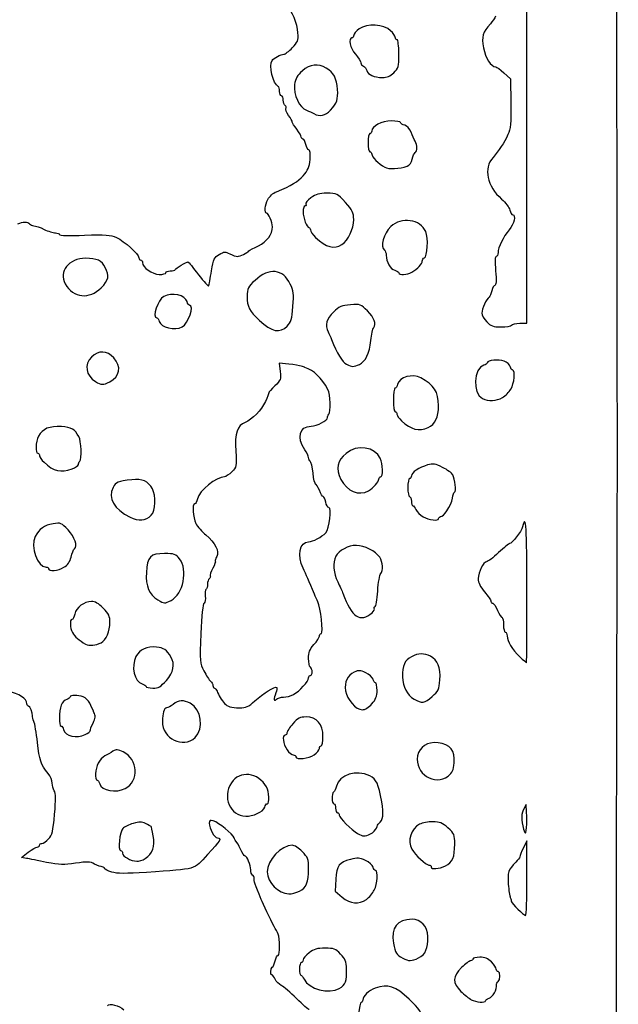
# Model space of a CAD drawing. Extents: x 32 to 2933, y 24 to 2522.
# Drawn here: x 2597 to 2929, y 1478 to 2023 of the extents above; entities that cross this region are included whole.
import ezdxf

# ---------------------------------------------------------------- set-up
doc = ezdxf.new("R2010")
doc.units = 0
doc.layers.add('Image', color=7, linetype='CONTINUOUS')

msp = doc.modelspace()

# ---------------------------------------------------------------- linework, layer by layer
at = {"layer": 'Image', "color": 7}
for points in [[(2874.059, 1855), (2878, 1855), (2878, 2040.5)], [(2865.1792, 1993.63829), (2868.8582, 1990.32299), (2869.0802, 1976.88085)], [(2811.6578, 1942.06528), (2811.6574, 1942.06528)], [(2869.5003, 1854), (2869.5, 1854)], [(2746.1236, 1832.3834), (2740.7471, 1832.9357), (2741.2713, 1828.2852)], [(2785.1935, 1832.223), (2785.1935, 1832.2232)], [(2633.2928, 1627.2451), (2633.2928, 1627.25)], [(2877.8075, 1584.25), (2877.5, 1588.5), (2875.9832, 1585.5)], [(2877.9661, 1547.75), (2877.9321, 1568.5), (2876, 1564.5)], [(2600.7279, 1558.7194), (2597.9563, 1559.2344), (2601.7279, 1562.0899)], [(2772.1591, 1547.1571), (2771.7412, 1540.5944), (2775.6206, 1537.3121)], [(2854.9995, 1479.8834), (2855, 1479.8834)]]:
    msp.add_lwpolyline(points, dxfattribs=at)
for points in [[(2804.1953, 1993.6871)], [(2769.1573, 1972.96606)], [(2775.4729, 1898.57419)], [(2814.1791, 1883.25)], [(2642.1452, 1874.6809)], [(2686.9898, 1852.9944)], [(2745.2144, 1853.4871)], [(2646.9113, 1822.6055)], [(2864.4476, 1813.8754)], [(2823.226, 1797.2387)], [(2626, 1774.4153)], [(2790.2178, 1762.25)], [(2669.9048, 1748.7662)], [(2829, 1746.8834)], [(2621.5, 1719.896)], [(2680.8572, 1701.5786)], [(2878, 1706)], [(2792.2264, 1694.7621)], [(2642.174, 1678.1329)], [(2678.2243, 1657.25)], [(2825.5065, 1648.3192)], [(2727.2723, 1645.8851)], [(2792.1023, 1644.25)], [(2694.1953, 1625.6871)], [(2760.0956, 1616.0681)], [(2834.3784, 1604.3132)], [(2655.4803, 1597.4054)], [(2728.6222, 1583.4862)], [(2877.8075, 1584.25)], [(2791.3021, 1572.25)], [(2666.5116, 1558.5996)], [(2832.9113, 1554.6056)], [(2877.9661, 1547.75)], [(2751.9113, 1540.6056)], [(2789.0347, 1536.0247)], [(2817.9113, 1503.6056)], [(2774.0245, 1486.6735)]]:
    msp.add_lwpolyline(points, close=True, dxfattribs=at)
for points in [[(2927.4616, 2139.75), (2927.7231, 1945.4625), (2927.9238, 1781.325), (2927.9076, 1775)], [(2751.1358, 2015.75588), (2750.8525, 2020.82349), (2747.5788, 2028.84139), (2745.4613, 2029.65394)], [(2860.5357, 2025.11149), (2860.206, 2024.07281), (2858.9382, 2022.13624), (2857.7183, 2020.80799)], [(2785.0664, 2018.0473), (2783.3799, 2016.84639), (2782, 2015.21946), (2782, 2014.43192)], [(2802.4863, 2017.01288), (2798.7684, 2020.50568), (2789.3078, 2021.06746), (2785.0664, 2018.0473)], [(2857.7183, 2020.80799), (2853.3781, 2016.08234), (2852.7432, 2013.84222), (2853.9279, 2007.43395)], [(2748.004, 2007.50588), (2751.0216, 2010.6192), (2751.3715, 2011.54088), (2751.1358, 2015.75588)], [(2781, 2013.00001), (2778.8594, 2013.00001), (2780.0914, 2007.31757), (2782.9594, 2003.96224)], [(2782, 2014.43192), (2782, 2013.64437), (2781.55, 2013.00001), (2781, 2013.00001)], [(2805, 2013.3257), (2805, 2014.05482), (2803.8688, 2015.71405), (2802.4863, 2017.01288)], [(2806, 2012.00001), (2805.45, 2012.00001), (2805, 2012.59657), (2805, 2013.3257)], [(2807, 2004.1871), (2807, 2008.72904), (2806.5813, 2012.00001), (2806, 2012.00001)], [(2743.2896, 2004.001), (2744.0141, 2004.001), (2746.1356, 2005.5782), (2748.004, 2007.50588)], [(2853.9279, 2007.43395), (2854.933, 2001.9966), (2858.1384, 1997.05188), (2860.7067, 1996.9768)], [(2736.7646, 2000.501), (2737.7917, 2001.89894), (2741.7105, 2004.001), (2743.2896, 2004.001)], [(2782.9594, 2003.96224), (2784.587, 2002.05801), (2785.937, 1999.92339), (2785.9594, 1999.21863)], [(2804.1953, 1993.6871), (2806.7996, 1996.18223), (2807, 1996.93235), (2807, 2004.1871)], [(2740.2493, 1986.16767), (2737.3174, 1987.47073), (2734.7997, 1997.82655), (2736.7646, 2000.501)], [(2766.8325, 1996.28134), (2762.1344, 1998.97768), (2757.8934, 1998.48706), (2753.5954, 1994.75)], [(2773.0659, 1984.5), (2772.7439, 1990.45784), (2770.8969, 1993.94869), (2766.8325, 1996.28134)], [(2785.9594, 1999.21863), (2785.9814, 1998.51386), (2786.6307, 1997.69523), (2787.4015, 1997.39945)], [(2787.4015, 1997.39945), (2788.1723, 1997.10367), (2789.0298, 1995.99399), (2789.3071, 1994.9335)], [(2860.7067, 1996.9768), (2861.1432, 1996.964), (2863.1558, 1995.46171), (2865.1792, 1993.63829)], [(2753.5954, 1994.75), (2750.6817, 1992.21646), (2749.732, 1990.54723), (2749.2875, 1987.17805)], [(2789.3071, 1994.9335), (2789.9088, 1992.63292), (2793.2178, 1991.15037), (2797.9453, 1991.0634)], [(2797.9453, 1991.0634), (2800.3789, 1991.0186), (2802.2141, 1991.78903), (2804.1953, 1993.6871)], [(2740.9993, 1983.41767), (2740.9993, 1984.74683), (2740.6618, 1985.98433), (2740.2493, 1986.16767)], [(2749.2875, 1987.17805), (2748.5558, 1981.63125), (2751.9233, 1974.32557), (2755.8519, 1972.93712)], [(2769.1573, 1972.96606), (2772.8057, 1977.12384), (2773.3739, 1978.80068), (2773.0659, 1984.5)], [(2741.9993, 1981.001), (2741.4493, 1981.001), (2740.9993, 1982.0885), (2740.9993, 1983.41767)], [(2742.9993, 1978.56002), (2742.9993, 1979.90256), (2742.5493, 1981.001), (2741.9993, 1981.001)], [(2744.0156, 1975.49092), (2743.4566, 1975.83638), (2742.9993, 1977.21748), (2742.9993, 1978.56002)], [(2744.4524, 1973.92508), (2744.7711, 1974.44083), (2744.5746, 1975.14546), (2744.0156, 1975.49092)], [(2745.9361, 1970.08981), (2744.8013, 1971.68346), (2744.1336, 1973.40933), (2744.4524, 1973.92508)], [(2869.0802, 1976.88085), (2869.2668, 1965.58651), (2869.0072, 1962.80448), (2867.4531, 1959.46935)], [(2747.9993, 1966.44102), (2747.9993, 1966.8542), (2747.0708, 1968.49615), (2745.9361, 1970.08981)], [(2755.8519, 1972.93712), (2757.3083, 1972.42236), (2759.175, 1971.57739), (2760, 1971.05941)], [(2760, 1971.05941), (2762.9618, 1969.19979), (2766.4986, 1969.93619), (2769.1573, 1972.96606)], [(2750.4993, 1962.41211), (2749.1243, 1964.21483), (2747.9993, 1966.02784), (2747.9993, 1966.44102)], [(2802.9048, 1967), (2797.5008, 1967), (2792.0004, 1964.19134), (2792.0004, 1961.43191)], [(2808.0004, 1966.10841), (2808.0004, 1966.59878), (2805.7074, 1967), (2802.9048, 1967)], [(2810.2504, 1964.64759), (2809.0129, 1964.96067), (2808.0004, 1965.61803), (2808.0004, 1966.10841)], [(2813.8159, 1960.78919), (2813.0407, 1962.72747), (2811.5763, 1964.31216), (2810.2504, 1964.64759)], [(2752.9993, 1958.06772), (2752.9993, 1958.65442), (2751.8743, 1960.60939), (2750.4993, 1962.41211)], [(2753.9198, 1957.001), (2753.4135, 1957.001), (2752.9993, 1957.48102), (2752.9993, 1958.06772)], [(2791.0004, 1960), (2790.4504, 1960), (2790.0004, 1957.75), (2790.0004, 1955)], [(2792.0004, 1961.43191), (2792.0004, 1960.64436), (2791.5504, 1960), (2791.0004, 1960)], [(2816.0659, 1955.76357), (2815.5519, 1956.71861), (2814.5394, 1958.98013), (2813.8159, 1960.78919)], [(2867.4531, 1959.46935), (2865.3013, 1954.85066), (2862.5016, 1950.57874), (2859.1903, 1946.86158)], [(2755.4993, 1954.001), (2755.1369, 1955.651), (2754.4261, 1957.001), (2753.9198, 1957.001)], [(2757.2026, 1951.001), (2756.6282, 1951.001), (2755.8617, 1952.351), (2755.4993, 1954.001)], [(2790.0004, 1955), (2790.0004, 1952.25), (2790.4504, 1950), (2791.0004, 1950)], [(2816.0769, 1949.54755), (2817.2676, 1950.28341), (2817.2616, 1953.54109), (2816.0659, 1955.76357)], [(2757.8052, 1945.67448), (2758.0803, 1948.99167), (2757.8532, 1951.001), (2757.2026, 1951.001)], [(2791.0004, 1950), (2791.5504, 1950), (2792.0004, 1949.40344), (2792.0004, 1948.67431)], [(2792.0004, 1948.67431), (2792.0004, 1947.1689), (2795.8017, 1943.35375), (2799.2129, 1941.43545)], [(2814.4843, 1945.92857), (2814.8526, 1947.60524), (2815.5693, 1949.23378), (2816.0769, 1949.54755)], [(2859.1903, 1946.86158), (2853.805, 1940.81634), (2855.8581, 1930.8717), (2863.957, 1923.77256)], [(2754.0393, 1936.6949), (2756.7164, 1939.63684), (2757.4495, 1941.38485), (2757.8052, 1945.67448)], [(2799.2129, 1941.43545), (2801.5083, 1940.14466), (2807.356, 1940.44061), (2811.6578, 1942.06528)], [(2811.6574, 1942.06528), (2812.9385, 1942.54911), (2814.0867, 1944.1183), (2814.4843, 1945.92857)], [(2739.2043, 1927.86543), (2747.7561, 1931.40667), (2750.9652, 1933.31663), (2754.0393, 1936.6949)], [(2734.4543, 1923.59736), (2735.2546, 1925.19436), (2737.3921, 1927.11499), (2739.2043, 1927.86543)], [(2767.2517, 1927), (2762.8209, 1927), (2761.0043, 1926.47794), (2758.3257, 1924.43482)], [(2777.4073, 1921.89184), (2772.9284, 1926.8735), (2772.6769, 1927), (2767.2517, 1927)], [(2733.7493, 1915.9932), (2732.493, 1916.0063), (2732.9113, 1920.51821), (2734.4543, 1923.59736)], [(2755.059, 1920), (2754.4766, 1920), (2754, 1918.51471), (2754, 1916.69936)], [(2755.5403, 1920.93482), (2755.858, 1920.42067), (2755.6415, 1920), (2755.059, 1920)], [(2758.3257, 1924.43482), (2756.4759, 1923.02397), (2755.2225, 1921.44897), (2755.5403, 1920.93482)], [(2782, 1912.42263), (2782, 1916.19616), (2781.3813, 1917.47185), (2777.4073, 1921.89184)], [(2863.957, 1923.77256), (2866.1135, 1921.88221), (2868.1793, 1919.13506), (2868.5475, 1917.66778)], [(2736.9993, 1908.45527), (2736.9993, 1910.96644), (2734.8369, 1915.98188), (2733.7493, 1915.9932)], [(2754, 1916.69936), (2754, 1913.25328), (2755.9564, 1908.02126), (2757.25, 1908.0078)], [(2821.9495, 1905.75204), (2818.9091, 1912.62062), (2808.4197, 1914.1046), (2802.5257, 1908.5)], [(2870.1087, 1915), (2872.0432, 1915), (2870.8468, 1909.89053), (2868.1852, 1906.7848)], [(2868.5475, 1917.66778), (2868.9158, 1916.2005), (2869.6183, 1915), (2870.1087, 1915)], [(2595.9857, 1910.001), (2598.5332, 1911.28343), (2601.7067, 1911.28343), (2602.4993, 1910.001)], [(2602.4993, 1910.001), (2602.8392, 1909.451), (2603.8783, 1908.98573), (2604.8083, 1908.96707)], [(2604.8083, 1908.96707), (2605.7384, 1908.94837), (2608.2993, 1908.06368), (2610.4993, 1907.001)], [(2729.2114, 1897.89082), (2734.0317, 1900.19442), (2736.9993, 1904.22007), (2736.9993, 1908.45527)], [(2775.4729, 1898.57418), (2778.9384, 1900.8449), (2782, 1907.34055), (2782, 1912.42263)], [(2802.5257, 1908.5), (2798.6513, 1904.81582), (2796.5375, 1897.0219), (2799, 1895.5)], [(2610.4993, 1907.001), (2612.6993, 1905.93832), (2615.5118, 1905.05359), (2616.7493, 1905.03493)], [(2616.7493, 1905.03493), (2617.9868, 1905.01623), (2618.9993, 1904.59338), (2618.9993, 1904.09518)], [(2618.9993, 1904.09518), (2618.9993, 1903.57144), (2624.8214, 1903.41983), (2632.8019, 1903.73576)], [(2632.8019, 1903.73576), (2644.7235, 1904.2077), (2647.1425, 1904.03712), (2650.5519, 1902.4841)], [(2757.25, 1908.0078), (2757.6625, 1908.0038), (2758, 1907.40919), (2758, 1906.68709)], [(2758, 1906.68709), (2758, 1905.96499), (2759.3213, 1904.1083), (2760.9362, 1902.5611)], [(2821.1512, 1891.21706), (2822.8822, 1891.79407), (2823.4612, 1902.33671), (2821.9495, 1905.75204)], [(2868.1852, 1906.7848), (2864.8574, 1902.90185), (2862.0003, 1897.04157), (2862.0003, 1894.09887)], [(2650.5519, 1902.4841), (2654.9956, 1900.45999), (2662.9993, 1893.26391), (2662.9993, 1891.29279)], [(2723.9993, 1895.06996), (2724.2743, 1895.38288), (2726.6197, 1896.65227), (2729.2114, 1897.89082)], [(2760.9362, 1902.5611), (2766.713, 1897.02657), (2771.2231, 1895.78961), (2775.4729, 1898.57419)], [(2703.2672, 1884.00429), (2704.3659, 1890.59917), (2704.828, 1891.59132), (2707.5355, 1893.16768)], [(2707.5355, 1893.16768), (2710.264, 1894.7562), (2710.8585, 1894.78667), (2713.3999, 1893.46821)], [(2713.3999, 1893.46821), (2714.9553, 1892.66125), (2716.8576, 1892.001), (2717.6272, 1892.001)], [(2717.6272, 1892.001), (2718.9911, 1892.001), (2722.9984, 1893.93103), (2723.9993, 1895.06996)], [(2799, 1895.5), (2799.55, 1895.16008), (2800, 1893.87324), (2800, 1892.64035)], [(2800, 1892.64035), (2800, 1889.03263), (2802.3202, 1884.98957), (2804.75, 1884.3632)], [(2860.9769, 1892), (2860.3087, 1892), (2860.1851, 1889.22322), (2860.6207, 1884)], [(2862.0003, 1894.09887), (2862.0003, 1892.94449), (2861.5398, 1892), (2860.9769, 1892)], [(2633.5492, 1891), (2624.2008, 1891), (2618.3723, 1883.64861), (2622.25, 1876.74861)], [(2644.3944, 1885.91127), (2642.5379, 1889.63257), (2639.6237, 1891), (2633.5492, 1891)], [(2662.9993, 1891.29279), (2662.9993, 1890.58231), (2663.4493, 1890.001), (2663.9993, 1890.001)], [(2663.9993, 1890.001), (2664.5493, 1890.001), (2664.9993, 1889.41019), (2664.9993, 1888.68809)], [(2664.9993, 1888.68809), (2664.9993, 1885.93593), (2670.4745, 1882.001), (2674.304, 1882.001)], [(2683.166, 1884.751), (2683.4805, 1885.45881), (2689.3494, 1889.001), (2690.2075, 1889.001)], [(2690.2075, 1889.001), (2690.4274, 1889.001), (2693.0409, 1885.79982), (2696.0153, 1881.88728)], [(2814.1791, 1883.25), (2817.4669, 1885.15972), (2820, 1887.84328), (2820, 1889.41667)], [(2820, 1889.41667), (2820, 1890.19583), (2820.518, 1891.00601), (2821.1512, 1891.21706)], [(2642.1452, 1874.6809), (2646.3181, 1878.9231), (2646.7656, 1881.15794), (2644.3944, 1885.91127)], [(2674.304, 1882.001), (2676.3364, 1882.001), (2677.9993, 1882.451), (2677.9993, 1883.001)], [(2677.9993, 1883.001), (2677.9993, 1883.551), (2679.0868, 1884.001), (2680.416, 1884.001)], [(2680.416, 1884.001), (2681.7451, 1884.001), (2682.9826, 1884.3385), (2683.166, 1884.751)], [(2696.0153, 1881.88728), (2698.9898, 1877.97473), (2701.5611, 1875.18645), (2701.7293, 1875.69111)], [(2701.7293, 1875.69111), (2701.8976, 1876.19576), (2702.5896, 1879.93669), (2703.2672, 1884.00429)], [(2746.8989, 1876.70868), (2742.8173, 1885.14023), (2735.1511, 1885.94567), (2727.3575, 1878.76179)], [(2804.75, 1884.3632), (2805.9875, 1884.04419), (2807, 1883.38197), (2807, 1882.89159)], [(2807, 1882.89159), (2807, 1881.57456), (2811.6985, 1881.80913), (2814.1791, 1883.25)], [(2860.6207, 1884), (2861.0716, 1878.59312), (2860.9429, 1876), (2860.2235, 1876)], [(2622.25, 1876.74861), (2626.6015, 1869.00555), (2635.6388, 1868.06631), (2642.1452, 1874.6809)], [(2727.3575, 1878.76179), (2723.3567, 1875.07399), (2723, 1874.34518), (2723, 1869.85897)], [(2748.336, 1864.20179), (2748.8835, 1871.3011), (2748.6864, 1873.01619), (2746.8989, 1876.70868)], [(2860.2235, 1876), (2859.6382, 1876), (2858.8638, 1874.65516), (2858.5028, 1873.01147)], [(2689.7134, 1866.98786), (2688.7765, 1870.57066), (2681.2641, 1872.2703), (2676.826, 1869.90357)], [(2858.5028, 1873.01147), (2858.1418, 1871.36777), (2857.4595, 1869.78383), (2856.9867, 1869.49159)], [(2676.826, 1869.90357), (2673.582, 1868.17362), (2670.2123, 1857.9999), (2672.8834, 1857.9999)], [(2686.9898, 1852.9944), (2690.3831, 1854.81048), (2693.8857, 1864.9999), (2691.1166, 1864.9999)], [(2691.1166, 1864.9999), (2690.6308, 1864.9999), (2689.9993, 1865.89448), (2689.7134, 1866.98786)], [(2723, 1869.85897), (2723, 1864.04374), (2724.086, 1861.93236), (2729.8424, 1856.55577)], [(2780.2138, 1865.21977), (2775.3172, 1864.84385), (2773.9637, 1864.26714), (2770.75, 1861.18756)], [(2789.6496, 1861.8467), (2786.0444, 1865.53873), (2785.7481, 1865.64466), (2780.2138, 1865.21977)], [(2856.9867, 1869.49159), (2855.6, 1868.63457), (2853.0003, 1862.86927), (2853.0003, 1860.65108)], [(2745.2144, 1853.4871), (2747.3158, 1855.58845), (2747.8, 1857.25033), (2748.336, 1864.20179)], [(2770.75, 1861.18756), (2766.9184, 1857.51578), (2765.9881, 1853.9619), (2767.8833, 1850.2363)], [(2793.1101, 1852.6189), (2794.7259, 1854.58985), (2793.4728, 1857.93142), (2789.6496, 1861.8467)], [(2853.0003, 1860.65108), (2853.0003, 1859.52818), (2854.2095, 1857.34731), (2855.6874, 1855.80472)], [(2672.8834, 1857.9999), (2673.3692, 1857.9999), (2674.0018, 1857.1011), (2674.2891, 1856.00257)], [(2674.2891, 1856.00257), (2675.1742, 1852.6176), (2682.8768, 1850.7933), (2686.9898, 1852.9944)], [(2729.8424, 1856.55577), (2736.6327, 1850.2134), (2741.0575, 1849.3301), (2745.2144, 1853.4871)], [(2855.6874, 1855.80472), (2857.9638, 1853.4286), (2859.1774, 1853), (2863.6284, 1853)], [(2863.6284, 1853), (2866.518, 1853), (2869.1604, 1853.45), (2869.5003, 1854)], [(2869.5, 1854), (2869.8399, 1854.55), (2871.8915, 1855), (2874.059, 1855)], [(2767.8833, 1850.2363), (2768.3692, 1849.2813), (2769.2105, 1847.3749), (2769.7531, 1845.9999)], [(2791.5245, 1845.4999), (2791.892, 1848.7999), (2792.6056, 1852.0034), (2793.1101, 1852.6189)], [(2769.7531, 1845.9999), (2772.7104, 1838.5047), (2775.7813, 1833.3974), (2778, 1832.284)], [(2785.1935, 1832.2232), (2788.6385, 1833.849), (2790.7109, 1838.1949), (2791.5245, 1845.4999)], [(2649.0988, 1835.8941), (2645.3078, 1839.9524), (2640.7651, 1840.1071), (2636.8047, 1836.3128)], [(2636.8047, 1836.3128), (2632.5914, 1832.2762), (2633.5869, 1825.9986), (2638.9588, 1822.7293)], [(2646.9113, 1822.6055), (2652.5648, 1825.4259), (2653.5106, 1831.1713), (2649.0988, 1835.8941)], [(2753, 1831.2519), (2752.175, 1831.5704), (2749.0806, 1832.0796), (2746.1236, 1832.3834)], [(2778, 1832.284), (2781.1328, 1830.7118), (2781.9757, 1830.7047), (2785.1935, 1832.223)], [(2856, 1833.0713), (2856, 1832.6104), (2855.1469, 1832.0102), (2854.1043, 1831.7375)], [(2865.3572, 1834.0543), (2862.3858, 1835.184), (2856, 1834.5132), (2856, 1833.0713)], [(2868.7134, 1830.988), (2868.4275, 1832.0813), (2866.9172, 1833.4612), (2865.3572, 1834.0543)], [(2741.2713, 1828.2852), (2741.7545, 1823.9987), (2741.5296, 1823.3764), (2738.3978, 1820.335)], [(2755, 1830.5026), (2754.725, 1830.5966), (2753.825, 1830.9334), (2753, 1831.2519)], [(2767.75, 1818.2636), (2763.9466, 1825.0685), (2760.0902, 1828.7703), (2755, 1830.5026)], [(2819.1675, 1824.75), (2814.434, 1827.2194), (2807.4069, 1825.2986), (2806.3632, 1821.25)], [(2854.1043, 1831.7375), (2848.3841, 1830.2417), (2847.7743, 1816.0859), (2853.3116, 1813.3334)], [(2870.1166, 1829), (2869.6308, 1829), (2868.9993, 1829.8946), (2868.7134, 1830.988)], [(2869.1246, 1818.5524), (2870.9374, 1821.6424), (2871.636, 1829), (2870.1166, 1829)], [(2638.9588, 1822.7293), (2642.2824, 1820.7066), (2643.0799, 1820.6942), (2646.9113, 1822.6055)], [(2806.3632, 1821.25), (2806.0442, 1820.0125), (2805.382, 1819), (2804.8916, 1819)], [(2829, 1809.4179), (2829, 1816.9746), (2826.45, 1820.9509), (2819.1675, 1824.75)], [(2735, 1816.4628), (2735, 1816.1479), (2734.1345, 1814.0025), (2733.0766, 1811.6951)], [(2738.3978, 1820.335), (2736.529, 1818.5202), (2735, 1816.7777), (2735, 1816.4628)], [(2768.25, 1804.5833), (2769.4712, 1805.8045), (2769.1044, 1815.8404), (2767.75, 1818.2636)], [(2804.8916, 1819), (2804.4012, 1819), (2804, 1816.075), (2804, 1812.5)], [(2864.4476, 1813.8754), (2866.0689, 1814.8265), (2868.1735, 1816.9311), (2869.1246, 1818.5524)], [(2733.0766, 1811.6951), (2730.8749, 1806.8931), (2725.7262, 1801.5847), (2721.8556, 1800.1262)], [(2804, 1812.5), (2804, 1808.8333), (2804.4359, 1806), (2805, 1806)], [(2853.3116, 1813.3334), (2856.5797, 1811.7089), (2861.1323, 1811.9304), (2864.4476, 1813.8754)], [(2767.5, 1802.748), (2767.5, 1803.345), (2767.8375, 1804.1708), (2768.25, 1804.5833)], [(2805, 1806), (2805.55, 1806), (2806, 1805.4034), (2806, 1804.6743)], [(2806, 1804.6743), (2806, 1803.9452), (2807.1081, 1802.3076), (2808.4625, 1801.0352)], [(2823.226, 1797.2387), (2827.13, 1799.081), (2829, 1803.0256), (2829, 1809.4179)], [(2721.8556, 1800.1262), (2717.4288, 1798.4582), (2716.0518, 1794.2188), (2716.692, 1784.2292)], [(2758.405, 1798.0731), (2761.8434, 1798.1541), (2767.5, 1801.0618), (2767.5, 1802.748)], [(2808.4625, 1801.0352), (2813.6723, 1796.1409), (2818.3505, 1794.9378), (2823.226, 1797.2387)], [(2620.1263, 1797.7832), (2613.5659, 1798.2414), (2609.5191, 1796.5544), (2607.4054, 1792.4803)], [(2629.75, 1792.2249), (2627.3264, 1796.486), (2625.762, 1797.3896), (2620.1263, 1797.7832)], [(2754.9918, 1785.0115), (2750.2814, 1791.6267), (2751.9259, 1797.9201), (2758.405, 1798.0731)], [(2607.4054, 1792.4803), (2605.7888, 1789.3642), (2605.5166, 1783), (2607, 1783)], [(2630.25, 1778.5833), (2631.4719, 1779.8053), (2631.104, 1789.8443), (2629.75, 1792.2249)], [(2607, 1783), (2607.55, 1783), (2608, 1782.4034), (2608, 1781.6743)], [(2716.692, 1784.2292), (2717.239, 1775.6945), (2717.19, 1775.4387), (2714.4894, 1772.75)], [(2757, 1780.6546), (2757, 1781.4998), (2756.0963, 1783.4604), (2754.9918, 1785.0115)], [(2777.7653, 1782.9581), (2772.8491, 1778.9057), (2772.0248, 1774.646), (2774.9766, 1768.5483)], [(2796.7613, 1780.226), (2793.7293, 1786.6508), (2783.9513, 1788.0571), (2777.7653, 1782.9581)], [(2608, 1781.6743), (2608, 1780.9452), (2609.1081, 1779.3076), (2610.4625, 1778.0352)], [(2610.4625, 1778.0352), (2615.7744, 1773.045), (2619.681, 1772.1348), (2626, 1774.4153)], [(2629.5, 1776.7559), (2629.5, 1777.3485), (2629.8375, 1778.1708), (2630.25, 1778.5833)], [(2757.9016, 1778.5608), (2757.4057, 1778.8673), (2757, 1779.8095), (2757, 1780.6546)], [(2759.4998, 1772.0018), (2759.1167, 1775.3028), (2758.3975, 1778.2543), (2757.9016, 1778.5608)], [(2797, 1770), (2798.4104, 1770), (2798.2451, 1777.082), (2796.7613, 1780.226)], [(2831.2616, 1775.1824), (2827.1981, 1777.2073), (2825.9586, 1777.4077), (2822.924, 1776.5304)], [(2626, 1774.4153), (2627.925, 1775.11), (2629.5, 1776.1633), (2629.5, 1776.7559)], [(2714.4894, 1772.75), (2712.9702, 1771.2375), (2711.1828, 1770), (2710.5173, 1770)], [(2760.9115, 1766), (2760.5182, 1766), (2759.8829, 1768.7008), (2759.4998, 1772.0018)], [(2822.924, 1776.5304), (2818.2084, 1775.1672), (2814, 1772.3125), (2814, 1770.4769)], [(2836.8782, 1771.1519), (2836.4142, 1772.0605), (2833.8867, 1773.8742), (2831.2616, 1775.1824)], [(2927.9076, 1775), (2927.1347, 1473.5639), (2927.3217, 1363.2893), (2928.6104, 1360.5964)], [(2659.1269, 1768.3996), (2651.1994, 1767.494), (2650.1863, 1767.0801), (2648.7241, 1764.149)], [(2670.5247, 1763.3245), (2668.2498, 1767.5487), (2664.8663, 1769.0553), (2659.1269, 1768.3996)], [(2710.5173, 1770), (2705.9532, 1770), (2696.4506, 1762.3279), (2695.4668, 1757.8486)], [(2774.9766, 1768.5483), (2778.1594, 1761.9736), (2784.8719, 1759.1997), (2790.2178, 1762.25)], [(2790.2178, 1762.25), (2793.0134, 1763.8451), (2795.9238, 1767.1357), (2795.9667, 1768.75)], [(2795.9667, 1768.75), (2795.9847, 1769.4375), (2796.45, 1770), (2797, 1770)], [(2813, 1769), (2812.45, 1769), (2812, 1766.75), (2812, 1764)], [(2814, 1770.4769), (2814, 1769.6646), (2813.55, 1769), (2813, 1769)], [(2837.9342, 1761.4593), (2838.9447, 1762.0838), (2838.2492, 1768.4672), (2836.8782, 1771.1519)], [(2648.7241, 1764.149), (2645.7145, 1758.1161), (2649.0795, 1752.2103), (2658.1643, 1747.5808)], [(2669.9048, 1748.7662), (2672.1853, 1751.0401), (2672.5484, 1759.5667), (2670.5247, 1763.3245)], [(2763, 1762.5), (2762.2447, 1764.425), (2761.3049, 1766), (2760.9115, 1766)], [(2765.1072, 1759), (2764.7035, 1759), (2763.7553, 1760.575), (2763, 1762.5)], [(2812, 1764), (2812, 1761.25), (2812.45, 1759), (2813, 1759)], [(2837, 1759.3861), (2837, 1760.2088), (2837.4204, 1761.1418), (2837.9342, 1761.4593)], [(2695.4668, 1757.8486), (2695.1226, 1756.2819), (2694.4268, 1755), (2693.9205, 1755)], [(2766.5, 1756), (2766.1376, 1757.65), (2765.5108, 1759), (2765.1072, 1759)], [(2768.1996, 1753), (2767.6272, 1753), (2766.8624, 1754.35), (2766.5, 1756)], [(2813, 1759), (2813.55, 1759), (2814, 1757.875), (2814, 1756.5)], [(2814, 1756.5), (2814, 1755.125), (2814.3433, 1754), (2814.7629, 1754)], [(2830.9232, 1748.2697), (2832.8081, 1748.7626), (2837, 1756.4309), (2837, 1759.3861)], [(2693.9205, 1755), (2692.4192, 1755), (2692.8726, 1747.5626), (2694.583, 1744.134)], [(2766.5272, 1739.03), (2768.6153, 1741.3373), (2770.0115, 1753), (2768.1996, 1753)], [(2814.7629, 1754), (2815.1825, 1754), (2815.97, 1753.0146), (2816.5129, 1751.8103)], [(2816.5129, 1751.8103), (2817.0558, 1750.606), (2818.85, 1748.8389), (2820.5, 1747.8834)], [(2878, 1706), (2878, 1741.8921), (2877.4132, 1750.5173), (2875.5337, 1742.25)], [(2623.7513, 1740.5845), (2620.0709, 1744.4963), (2619.7203, 1744.6405), (2615.4589, 1743.9938)], [(2658.1643, 1747.5808), (2662.7616, 1745.238), (2666.7724, 1745.643), (2669.9048, 1748.7662)], [(2820.5, 1747.8834), (2823.6926, 1746.0347), (2829, 1745.4102), (2829, 1746.8834)], [(2829, 1746.8834), (2829, 1747.3692), (2829.8654, 1747.9931), (2830.9232, 1748.2697)], [(2615.4589, 1743.9938), (2610.6228, 1743.2598), (2607.7439, 1741.1975), (2605.6244, 1736.949)], [(2627.2946, 1730.1142), (2629.218, 1731.4506), (2627.4614, 1736.6411), (2623.7513, 1740.5845)], [(2694.583, 1744.134), (2695.4537, 1742.3888), (2697.9523, 1739.5253), (2700.1356, 1737.7708)], [(2875.5337, 1742.25), (2874.9507, 1739.6854), (2869.798, 1733), (2868.4043, 1733)], [(2605.6244, 1736.949), (2602.7735, 1731.2342), (2606.7695, 1720), (2611.653, 1720)], [(2700.1356, 1737.7708), (2705.3002, 1733.6204), (2707.824, 1728.5491), (2706.0993, 1725.7874)], [(2753.9407, 1719.3445), (2750.5156, 1726.1296), (2752.1593, 1734), (2757.0013, 1734)], [(2757.0013, 1734), (2759.39, 1734), (2764.3411, 1736.6144), (2766.5272, 1739.03)], [(2625.4553, 1725.5729), (2625.9807, 1727.7328), (2626.8084, 1729.7764), (2627.2946, 1730.1142)], [(2783.5103, 1732), (2779.0457, 1732), (2773.6247, 1729.163), (2772.1604, 1726.0601)], [(2796.4258, 1725.4729), (2794.3253, 1728.6787), (2787.7533, 1732), (2783.5103, 1732)], [(2868.4043, 1733), (2868.0612, 1733), (2865.3186, 1730.75), (2862.3096, 1728)], [(2621.5, 1719.896), (2623.5945, 1721.1176), (2624.7883, 1722.8312), (2625.4553, 1725.5729)], [(2677.2734, 1727.5), (2669.2614, 1727.5), (2667.6702, 1725.8555), (2667.1733, 1717.0618)], [(2685.5898, 1724.5), (2683.4098, 1727.2248), (2682.6469, 1727.5), (2677.2734, 1727.5)], [(2680.8572, 1701.5786), (2687.5461, 1704.9155), (2690.359, 1718.5391), (2685.5898, 1724.5)], [(2705.3598, 1723.3068), (2705.634, 1723.0327), (2704.9815, 1721.2475), (2703.91, 1719.3397)], [(2706.0993, 1725.7874), (2705.4185, 1724.6972), (2705.0857, 1723.581), (2705.3598, 1723.3068)], [(2772.1604, 1726.0601), (2770.3832, 1722.2943), (2770.773, 1716.6494), (2773.142, 1711.8445)], [(2796.9628, 1716.3628), (2798.5036, 1717.9036), (2798.2187, 1722.7367), (2796.4258, 1725.4729)], [(2855.6694, 1722.9937), (2853.8672, 1722.9837), (2851, 1717.2152), (2851, 1713.599)], [(2862.3096, 1728), (2859.3007, 1725.25), (2856.3126, 1722.9972), (2855.6694, 1722.9937)], [(2611.653, 1720), (2612.3939, 1720), (2613, 1719.55), (2613, 1719)], [(2613, 1719), (2613, 1717.4232), (2618.2003, 1717.9714), (2621.5, 1719.896)], [(2703.91, 1719.3397), (2702.8384, 1717.4319), (2702.2027, 1715.4811), (2702.4972, 1715.0046)], [(2760.2186, 1705), (2757.2392, 1712.3405), (2755.6942, 1715.8707), (2753.9407, 1719.3445)], [(2667.1733, 1717.0618), (2666.7394, 1709.383), (2668.698, 1704.7239), (2673.5587, 1701.8719)], [(2702.0163, 1713.5101), (2701.4573, 1713.1646), (2701, 1711.8101), (2701, 1710.5)], [(2702.4972, 1715.0046), (2702.7917, 1714.5281), (2702.5752, 1713.8555), (2702.0163, 1713.5101)], [(2795.3143, 1706.6628), (2795.6505, 1711.4274), (2796.3924, 1715.7924), (2796.9628, 1716.3628)], [(2851, 1713.599), (2851, 1711.3428), (2852.062, 1709.1193), (2854.5, 1706.271)], [(2700.1667, 1707.603), (2699.7084, 1707.3198), (2699.5418, 1705.6684), (2699.7965, 1703.9332)], [(2701, 1710.5), (2701, 1709.1899), (2700.625, 1707.8863), (2700.1667, 1707.603)], [(2773.142, 1711.8445), (2774.3201, 1709.455), (2775.6089, 1706.6), (2776.0061, 1705.5)], [(2793.7925, 1698), (2794.2932, 1698), (2794.978, 1701.8983), (2795.3143, 1706.6628)], [(2636.7014, 1701), (2632.7517, 1701), (2628.2909, 1697.6009), (2627.497, 1693.9863)], [(2643.2971, 1697.2078), (2640.6975, 1699.87), (2638.7321, 1701), (2636.7014, 1701)], [(2673.5587, 1701.8719), (2677.2723, 1699.693), (2677.0919, 1699.7003), (2680.8572, 1701.5786)], [(2699.7965, 1703.9332), (2700.0528, 1702.187), (2699.7605, 1700.4698), (2699.1412, 1700.0872)], [(2762.1272, 1700.7467), (2761.6356, 1701.711), (2760.7767, 1703.625), (2760.2186, 1705)], [(2776.0061, 1705.5), (2780.8266, 1692.1482), (2785.6021, 1688.9868), (2792.2264, 1694.7621)], [(2854.5, 1706.271), (2856.425, 1704.0221), (2858, 1701.6911), (2858, 1701.091)], [(2858, 1701.091), (2858, 1700.491), (2858.4513, 1700), (2859.003, 1700)], [(2877.75, 1667.0271), (2877.8875, 1667.0121), (2878, 1684.55), (2878, 1706)], [(2647, 1689.3615), (2647, 1692.6878), (2646.3352, 1694.0965), (2643.2971, 1697.2078)], [(2699.1412, 1700.0872), (2698.4387, 1699.6531), (2697.7744, 1693.3713), (2697.355, 1683.1965)], [(2764.0841, 1683.1947), (2765.2912, 1683.5971), (2763.7296, 1697.6037), (2762.1272, 1700.7467)], [(2792.2264, 1694.7621), (2793.1759, 1695.59), (2793.7119, 1696.6572), (2793.4174, 1697.1336)], [(2793.4174, 1697.1336), (2793.1229, 1697.6101), (2793.2917, 1698), (2793.7925, 1698)], [(2859.003, 1700), (2859.5546, 1700), (2860.7858, 1698.2), (2861.7389, 1696)], [(2861.7389, 1696), (2862.692, 1693.8), (2863.8156, 1692), (2864.2359, 1692)], [(2625.9205, 1691), (2624.5817, 1691), (2624.7934, 1686.3405), (2626.25, 1683.7486)], [(2627.497, 1693.9863), (2627.1362, 1692.3439), (2626.4268, 1691), (2625.9205, 1691)], [(2864.2359, 1692), (2864.6562, 1692), (2865, 1690.2), (2865, 1688)], [(2642.174, 1678.1329), (2644.6891, 1679.4192), (2647, 1684.796), (2647, 1689.3615)], [(2865, 1688), (2865, 1685.8), (2865.45, 1684), (2866, 1684)], [(2626.25, 1683.7486), (2627.5256, 1681.4787), (2629.9064, 1679.3834), (2633.4917, 1677.375)], [(2697.355, 1683.1965), (2696.7097, 1667.5447), (2696.7656, 1666.8443), (2699.008, 1662.4844)], [(2759.984, 1677.1145), (2761.6252, 1678.9765), (2762.9752, 1681.025), (2762.984, 1681.6667)], [(2762.984, 1681.6667), (2762.994, 1682.3083), (2763.4878, 1682.9959), (2764.0841, 1683.1947)], [(2866, 1684), (2866.55, 1684), (2867, 1683.0569), (2867, 1681.9043)], [(2867, 1681.9043), (2867, 1678.9894), (2869.8579, 1674.2771), (2874, 1670.3622)], [(2633.4917, 1677.375), (2635.516, 1676.241), (2639.0841, 1676.5525), (2642.174, 1678.1329)], [(2672.6921, 1675.7173), (2667.6384, 1676.2701), (2663.3853, 1674.2966), (2661.4054, 1670.4803)], [(2680.75, 1670.2249), (2678.4928, 1674.1936), (2676.9389, 1675.2527), (2672.6921, 1675.7173)], [(2757, 1669.4235), (2757, 1672.7792), (2757.6583, 1674.4758), (2759.984, 1677.1145)], [(2661.4054, 1670.4803), (2658.5687, 1665.0125), (2660.4588, 1656.4694), (2664.75, 1655.3632)], [(2678.2243, 1657.25), (2682.2843, 1661.8234), (2683.1115, 1666.0728), (2680.75, 1670.2249)], [(2758, 1664.5), (2757.45, 1664.8399), (2757, 1667.0555), (2757, 1669.4235)], [(2814.0887, 1670.3944), (2810.2831, 1668.4959), (2808.9735, 1665.569), (2809.0731, 1659.1849)], [(2824.4803, 1670.5946), (2820.9498, 1672.4263), (2818.0497, 1672.3704), (2814.0887, 1670.3944)], [(2829.7612, 1657.5692), (2830.2428, 1664.4515), (2828.6237, 1668.445), (2824.4803, 1670.5946)], [(2874, 1670.3622), (2875.925, 1668.5427), (2877.6125, 1667.0419), (2877.75, 1667.0271)], [(2759, 1661.941), (2759, 1663.0085), (2758.55, 1664.1601), (2758, 1664.5)], [(2788.6831, 1661.4801), (2785.6196, 1662.9339), (2784.7373, 1662.9831), (2782.3415, 1661.8344)], [(2699.008, 1662.4844), (2700.2845, 1660.0026), (2701.9299, 1657.4732), (2702.6644, 1656.8635)], [(2748.6357, 1649.4859), (2752.016, 1651.2396), (2757, 1656.6915), (2757, 1658.6355)], [(2757, 1658.6355), (2757, 1659.386), (2757.45, 1660), (2758, 1660)], [(2758, 1660), (2758.55, 1660), (2759, 1660.8734), (2759, 1661.941)], [(2782.3415, 1661.8344), (2778.4998, 1659.9923), (2776.8071, 1656.3668), (2777.5166, 1651.5)], [(2792.7375, 1657.8957), (2792.4649, 1658.9384), (2790.6404, 1660.5513), (2788.6831, 1661.4801)], [(2794.1166, 1656), (2793.6308, 1656), (2793.0102, 1656.8531), (2792.7375, 1657.8957)], [(2809.0731, 1659.1849), (2809.1591, 1653.6558), (2811.4666, 1649.2724), (2815.5524, 1646.8754)], [(2825.5065, 1648.3192), (2829.0104, 1651.348), (2829.3825, 1652.1571), (2829.7612, 1657.5692)], [(2664.75, 1655.3632), (2665.9875, 1655.0442), (2667, 1654.382), (2667, 1653.8916)], [(2667, 1653.8916), (2667, 1653.4012), (2668.6765, 1653), (2670.7257, 1653)], [(2670.7257, 1653), (2673.8503, 1653), (2675.06, 1653.6856), (2678.2243, 1657.25)], [(2702.6644, 1656.8635), (2703.399, 1656.2539), (2704, 1655.1352), (2704, 1654.3776)], [(2704, 1654.3776), (2704, 1653.6199), (2704.3975, 1653), (2704.8834, 1653)], [(2704.8834, 1653), (2705.3692, 1653), (2706.0312, 1652.2125), (2706.3543, 1651.25)], [(2727.2723, 1645.8851), (2731.8506, 1650.0924), (2738.4841, 1654.1826), (2739.3404, 1653.3263)], [(2739.3404, 1653.3263), (2739.6329, 1653.0337), (2739.451, 1651.6863), (2738.9362, 1650.3321)], [(2794.984, 1651.75), (2794.994, 1654.0875), (2794.6025, 1656), (2794.1166, 1656)], [(2600.9996, 1644.3267), (2600.9996, 1647.147), (2596.1448, 1650.2806), (2591.0114, 1650.7739)], [(2623.012, 1646.7085), (2621.9187, 1646.4226), (2620.5687, 1644.9908), (2620.012, 1643.5268)], [(2625, 1648.1117), (2625, 1647.6259), (2624.1054, 1646.9944), (2623.012, 1646.7085)], [(2632.2061, 1648.1117), (2629.2014, 1649.2541), (2625, 1649.257), (2625, 1648.1117)], [(2635.7712, 1644.6117), (2635.0954, 1646.0482), (2633.4911, 1647.6232), (2632.2061, 1648.1117)], [(2691.4803, 1644.5946), (2687.7983, 1646.5048), (2684.976, 1646.3278), (2682, 1644)], [(2706.3543, 1651.25), (2706.988, 1649.3627), (2708.8807, 1646.273), (2710.5179, 1644.4529)], [(2738.9362, 1650.3321), (2737.5958, 1646.8067), (2737.7078, 1645.3078), (2739.2, 1646.8)], [(2739.2, 1646.8), (2739.86, 1647.46), (2741.6086, 1648), (2743.0857, 1648)], [(2743.0857, 1648), (2744.5628, 1648), (2747.0603, 1648.6687), (2748.6357, 1649.4859)], [(2777.5166, 1651.5), (2778.2229, 1646.6549), (2783.2304, 1641), (2786.8145, 1641)], [(2792.1023, 1644.25), (2794.2878, 1646.7285), (2794.9718, 1648.5088), (2794.984, 1651.75)], [(2815.5524, 1646.8754), (2819.7867, 1644.3913), (2821.1997, 1644.5962), (2825.5065, 1648.3192)], [(2601.883, 1643.001), (2601.3971, 1643.001), (2600.9996, 1643.5976), (2600.9996, 1644.3267)], [(2604.0429, 1637.5564), (2604.3372, 1639.1633), (2602.8147, 1643.001), (2601.883, 1643.001)], [(2620.012, 1643.5268), (2618.7664, 1640.2506), (2618.6743, 1631.9951), (2619.8834, 1631.9951)], [(2638.1398, 1639.5545), (2637.5129, 1640.8995), (2636.4471, 1643.1753), (2635.7712, 1644.6117)], [(2678.3666, 1642.0222), (2677.0654, 1641.9962), (2676.0335, 1638.7786), (2676.0137, 1634.6843)], [(2682, 1644), (2680.625, 1642.9245), (2678.99, 1642.0345), (2678.3666, 1642.0222)], [(2694.1953, 1625.6871), (2699.1678, 1630.4511), (2697.5922, 1641.4237), (2691.4803, 1644.5946)], [(2710.5179, 1644.4529), (2712.0547, 1642.7444), (2714.0663, 1642.1659), (2718.7723, 1642.0789)], [(2718.7723, 1642.0789), (2722.3987, 1642.0119), (2723.6839, 1642.5874), (2727.2723, 1645.8851)], [(2786.8145, 1641), (2788.2927, 1641), (2790.3535, 1642.2666), (2792.1023, 1644.25)], [(2604.8317, 1634.5564), (2604.3027, 1635.6869), (2603.9477, 1637.0369), (2604.0429, 1637.5564)], [(2637.6398, 1633.6534), (2638.9459, 1636.4057), (2639.0476, 1637.6067), (2638.1398, 1639.5545)], [(2755.6063, 1637), (2752.2103, 1637), (2751.0789, 1636.4183), (2748.3126, 1633.25)], [(2765, 1626.1953), (2765, 1633.1114), (2761.6192, 1637), (2755.6063, 1637)], [(2606.811, 1622.8744), (2606.2513, 1628.169), (2605.3606, 1633.4259), (2604.8317, 1634.5564)], [(2619.8834, 1631.9951), (2620.3692, 1631.9951), (2621.0018, 1631.0963), (2621.2891, 1629.9978)], [(2635.9922, 1629.3489), (2635.9922, 1629.8157), (2636.7379, 1631.7528), (2637.6398, 1633.6534)], [(2676.0137, 1634.6843), (2675.9667, 1624.9888), (2687.5061, 1619.2785), (2694.1953, 1625.6871)], [(2748.3126, 1633.25), (2746.5118, 1631.1875), (2745.0297, 1628.9375), (2745.0192, 1628.25)], [(2621.2891, 1629.9978), (2622.2164, 1626.4517), (2628.4878, 1625.0136), (2633.2928, 1627.2451)], [(2633.2928, 1627.25), (2634.7732, 1627.9375), (2635.9879, 1628.882), (2635.9922, 1629.3489)], [(2744, 1627), (2742.252, 1627), (2742.9226, 1621.9175), (2745.0681, 1618.9044)], [(2745.0192, 1628.25), (2745.0082, 1627.5625), (2744.55, 1627), (2744, 1627)], [(2764, 1621), (2764.55, 1621), (2765, 1623.3379), (2765, 1626.1953)], [(2612.7496, 1605.678), (2608.6384, 1610.8498), (2607.8366, 1613.1714), (2606.811, 1622.8744)], [(2760.0956, 1616.0681), (2761.693, 1617.2055), (2763, 1618.7805), (2763, 1619.5681)], [(2763, 1619.5681), (2763, 1620.3556), (2763.45, 1621), (2764, 1621)], [(2828.7907, 1622.7201), (2822.793, 1623.3962), (2818.3858, 1620.5732), (2817.4225, 1615.4384)], [(2837.6872, 1611.5582), (2838.2791, 1618.3538), (2835.3921, 1621.9761), (2828.7907, 1622.7201)], [(2644.1554, 1615.4172), (2642.8659, 1614.7418), (2641.1784, 1612.9702), (2640.4054, 1611.4803)], [(2648.6348, 1617.9912), (2647.4607, 1617.251), (2645.4449, 1616.0927), (2644.1554, 1615.4172)], [(2654.3829, 1617.6226), (2651.2938, 1619.0885), (2650.4599, 1619.1419), (2648.6348, 1617.9912)], [(2655.4803, 1597.4054), (2663.2637, 1601.4435), (2662.597, 1613.7247), (2654.3829, 1617.6226)], [(2745.0681, 1618.9044), (2746.2055, 1617.307), (2747.7805, 1616), (2748.5681, 1616)], [(2748.5681, 1616), (2749.3556, 1616), (2750, 1615.55), (2750, 1615)], [(2750, 1615), (2750, 1613.1893), (2757.109, 1613.9414), (2760.0956, 1616.0681)], [(2817.4225, 1615.4384), (2815.6139, 1605.7977), (2826.9437, 1598.364), (2834.3784, 1604.3132)], [(2640.4054, 1611.4803), (2638.8515, 1608.4852), (2638.4944, 1602), (2639.8834, 1602)], [(2834.3784, 1604.3132), (2836.6857, 1606.1595), (2837.3421, 1607.5967), (2837.6872, 1611.5582)], [(2614.9996, 1600.4107), (2614.9996, 1601.751), (2613.9871, 1604.1212), (2612.7496, 1605.678)], [(2733.75, 1598.2432), (2729.177, 1606.3519), (2718.7683, 1607.5745), (2714.25, 1600.5338)], [(2790.9113, 1604.3944), (2783.4485, 1608.1173), (2774.089, 1605.1872), (2772.4386, 1598.6114)], [(2797.5125, 1590.0963), (2795.7176, 1600.2213), (2794.6527, 1602.5279), (2790.9113, 1604.3944)], [(2616.1526, 1596.1277), (2615.5184, 1597.1431), (2614.9996, 1599.0704), (2614.9996, 1600.4107)], [(2639.8834, 1602), (2640.3692, 1602), (2641.0018, 1601.1012), (2641.2891, 1600.0027)], [(2641.2891, 1600.0027), (2642.264, 1596.2743), (2650.4222, 1594.7812), (2655.4803, 1597.4054)], [(2714.25, 1600.5338), (2709.0677, 1592.4582), (2713.4458, 1582.4091), (2722.2821, 1582.0976)], [(2734.1166, 1588.9996), (2735.4445, 1588.9996), (2735.1784, 1595.7105), (2733.75, 1598.2432)], [(2772.4386, 1598.6114), (2772.0755, 1597.1647), (2771.3783, 1595.7338), (2770.8892, 1595.4315)], [(2616.3159, 1583.1295), (2617.0441, 1591.3354), (2617.0009, 1594.7692), (2616.1526, 1596.1277)], [(2770.8892, 1595.4315), (2769.6649, 1594.6749), (2769.7627, 1589), (2771, 1589)], [(2728.6222, 1583.4862), (2730.5791, 1584.3039), (2732.4172, 1585.8789), (2732.7068, 1586.9862)], [(2732.7068, 1586.9862), (2732.9963, 1588.0936), (2733.6308, 1588.9996), (2734.1166, 1588.9996)], [(2771, 1589), (2771.55, 1589), (2772, 1587.875), (2772, 1586.5)], [(2772, 1586.5), (2772, 1585.125), (2772.45, 1584), (2773, 1584)], [(2795.8848, 1578), (2798.3768, 1580.0253), (2798.7742, 1582.9787), (2797.5125, 1590.0963)], [(2612.9886, 1569.4893), (2614.9853, 1571.6147), (2615.4705, 1573.604), (2616.3159, 1583.1295)], [(2722.2821, 1582.0976), (2723.8123, 1582.0436), (2726.6653, 1582.6686), (2728.6222, 1583.4862)], [(2773, 1584), (2773.55, 1584), (2774, 1583.4163), (2774, 1582.7029)], [(2774, 1582.7029), (2774, 1581.1725), (2780.793, 1574.3394), (2784.1555, 1572.4874)], [(2875.9832, 1585.5), (2874.5303, 1582.6263), (2874.8468, 1577.9812), (2876.8349, 1573)], [(2876.8349, 1573), (2877.5806, 1571.1317), (2878.2208, 1578.5373), (2877.8075, 1584.25)], [(2659.8535, 1578.0743), (2657.5589, 1577.3868), (2654.9987, 1576.1416), (2654.1643, 1575.3071)], [(2666.7628, 1577.9452), (2664.5131, 1579.0787), (2663.2826, 1579.1016), (2659.8535, 1578.0743)], [(2669.7429, 1576.4569), (2669.6093, 1576.5169), (2668.2683, 1577.1868), (2666.7628, 1577.9452)], [(2670.9531, 1571.2475), (2670.4211, 1574.0525), (2669.8766, 1576.3967), (2669.7429, 1576.4569)], [(2704.2496, 1579.4464), (2702.4599, 1579.9947), (2701.9996, 1579.7442), (2701.9996, 1578.222)], [(2701.9996, 1578.222), (2701.9996, 1575.321), (2704.959, 1570.001), (2706.5728, 1570.001)], [(2715.7599, 1570.1158), (2714.9912, 1572.2063), (2707.1596, 1578.5548), (2704.2496, 1579.4464)], [(2794.6363, 1575.5), (2794.9846, 1576.6), (2795.5464, 1577.725), (2795.8848, 1578)], [(2818.5197, 1577.5946), (2813.6689, 1575.078), (2811.608, 1568.4113), (2814.25, 1563.7832)], [(2825.8643, 1578.9768), (2823.3147, 1578.9898), (2820.0096, 1578.3676), (2818.5197, 1577.5946)], [(2834.25, 1575.5751), (2831.1421, 1578.3751), (2829.7063, 1578.9576), (2825.8643, 1578.9768)], [(2838, 1566.6634), (2838, 1571.7899), (2837.7244, 1572.4448), (2834.25, 1575.5751)], [(2654.1643, 1575.3071), (2652.3109, 1573.4537), (2651.2167, 1563), (2652.8762, 1563)], [(2666.5116, 1558.5996), (2670.6347, 1561.3011), (2672.0663, 1565.3776), (2670.9531, 1571.2475)], [(2716.9788, 1568.001), (2716.635, 1568.276), (2716.0865, 1569.2277), (2715.7599, 1570.1158)], [(2784.1555, 1572.4874), (2787.2363, 1570.7906), (2788.0877, 1570.7623), (2791.3021, 1572.25)], [(2791.3021, 1572.25), (2792.7876, 1572.9375), (2794.288, 1574.4), (2794.6363, 1575.5)], [(2601.7279, 1562.0899), (2603.8024, 1563.6604), (2606.0621, 1564.9579), (2606.7496, 1564.9732)], [(2606.7496, 1564.9732), (2607.4371, 1564.9882), (2607.9996, 1565.451), (2607.9996, 1566.001)], [(2607.9996, 1566.001), (2607.9996, 1566.551), (2608.5962, 1567.001), (2609.3253, 1567.001)], [(2609.3253, 1567.001), (2610.0544, 1567.001), (2611.7029, 1568.1207), (2612.9886, 1569.4893)], [(2706.5728, 1570.001), (2709.0445, 1570.001), (2708.1882, 1568.5805), (2701.0393, 1560.8221)], [(2719.3486, 1563.751), (2718.389, 1565.8135), (2717.3225, 1567.726), (2716.9788, 1568.001)], [(2748.1203, 1566), (2741.9747, 1566), (2733.9072, 1557.5366), (2734.0731, 1551.2636)], [(2753.4667, 1562.4667), (2751.5233, 1564.41), (2749.1175, 1566), (2748.1203, 1566)], [(2832.9113, 1554.6056), (2836.8085, 1556.5498), (2838, 1559.3732), (2838, 1566.6634)], [(2652.8762, 1563), (2653.4943, 1563), (2654, 1562.3496), (2654, 1561.5546)], [(2654, 1561.5546), (2654, 1559.8482), (2658.5349, 1557.257), (2661.7852, 1557.1061)], [(2701.0393, 1560.8221), (2693.0581, 1552.1604), (2695.7044, 1552.9304), (2667.2215, 1550.9824)], [(2721.7965, 1559.9932), (2721.4098, 1559.9932), (2720.3083, 1561.6885), (2719.3486, 1563.751)], [(2724.9996, 1552.3607), (2724.9996, 1554.8946), (2722.8649, 1559.9813), (2721.7965, 1559.9932)], [(2757, 1553.0318), (2757, 1558.4537), (2756.7128, 1559.2205), (2753.4667, 1562.4667)], [(2814.25, 1563.7832), (2816.0666, 1560.6011), (2822.0545, 1555), (2823.6399, 1555)], [(2874.0339, 1559.6147), (2874.0149, 1559.1277), (2872.9875, 1557.7502), (2871.75, 1556.5535)], [(2876, 1564.5), (2874.9373, 1562.3), (2874.0526, 1560.1016), (2874.0339, 1559.6147)], [(2611.9192, 1556.5069), (2607.2884, 1557.4406), (2602.2524, 1558.4362), (2600.7279, 1558.7194)], [(2627.9192, 1555.9827), (2621.4829, 1554.9864), (2619.0681, 1555.0655), (2611.9192, 1556.5069)], [(2638.4996, 1555.5847), (2635.9224, 1556.9347), (2634.4313, 1556.9908), (2627.9192, 1555.9827)], [(2642.7496, 1554.0072), (2642.0621, 1554.0072), (2640.1496, 1554.7205), (2638.4996, 1555.5847)], [(2643.9996, 1553.1593), (2643.9996, 1553.6222), (2643.4371, 1554.0038), (2642.7496, 1554.0072)], [(2661.7852, 1557.1061), (2663.042, 1557.0481), (2665.1689, 1557.7198), (2666.5116, 1558.5996)], [(2780.2818, 1558.1529), (2773.8555, 1556.4341), (2772.6455, 1554.796), (2772.1591, 1547.1571)], [(2788.4949, 1557.5694), (2785.2687, 1559.1004), (2784.1274, 1559.1814), (2780.2818, 1558.1529)], [(2792.7375, 1553.8957), (2792.4649, 1554.9384), (2790.5557, 1556.5915), (2788.4949, 1557.5694)], [(2794.1166, 1552), (2793.6308, 1552), (2793.0102, 1552.8531), (2792.7375, 1553.8957)], [(2823.6399, 1555), (2824.3879, 1555), (2825, 1554.55), (2825, 1554)], [(2825, 1554), (2825, 1552.4768), (2829.3044, 1552.8063), (2832.9113, 1554.6056)], [(2871.75, 1556.5535), (2867.8337, 1552.7663), (2867.0913, 1550.5619), (2867.6437, 1544.3609)], [(2647.9715, 1551.1276), (2645.787, 1551.7821), (2643.9996, 1552.6963), (2643.9996, 1553.1593)], [(2667.2215, 1550.9824), (2655.6969, 1550.1942), (2650.9677, 1550.2299), (2647.9715, 1551.1276)], [(2726.0261, 1549.4846), (2725.4615, 1549.8335), (2724.9996, 1551.1278), (2724.9996, 1552.3607)], [(2726.8684, 1547.6756), (2726.9697, 1548.3216), (2726.5907, 1549.1357), (2726.0261, 1549.4846)], [(2734.0731, 1551.2636), (2734.229, 1545.3702), (2740.2782, 1539.2369), (2746.0964, 1539.0731)], [(2751.9113, 1540.6056), (2755.8541, 1542.5726), (2757, 1545.3706), (2757, 1553.0318)], [(2793.4391, 1541.1784), (2795.1111, 1544.53), (2795.5788, 1552), (2794.1166, 1552)], [(2730.7465, 1536.001), (2727.3716, 1544.3175), (2726.672, 1546.4236), (2726.8684, 1547.6756)], [(2867.6437, 1544.3609), (2867.9309, 1541.1374), (2868.4272, 1537.825), (2868.7466, 1537)], [(2877.25, 1527.1042), (2877.6625, 1527.0472), (2877.9847, 1536.3375), (2877.9661, 1547.75)], [(2746.0964, 1539.0731), (2747.5244, 1539.0331), (2750.1411, 1539.7225), (2751.9113, 1540.6056)], [(2789.0347, 1536.0247), (2790.5986, 1537.1383), (2792.5806, 1539.4575), (2793.4391, 1541.1784)], [(2737.9843, 1521.001), (2735.7607, 1525.1886), (2731.8205, 1533.3544), (2730.7465, 1536.001)], [(2775.6206, 1537.3121), (2780.2134, 1533.4262), (2784.7711, 1532.9888), (2789.0347, 1536.0247)], [(2868.7466, 1537), (2869.0659, 1536.175), (2869.3661, 1535.1526), (2869.4136, 1534.7281)], [(2869.4136, 1534.7281), (2869.521, 1533.7685), (2876.2246, 1527.2468), (2877.25, 1527.1042)], [(2814.3151, 1524.9684), (2806.122, 1525.0494), (2802.4299, 1520.2792), (2804.0547, 1511.7114)], [(2823.0473, 1515.3671), (2822.7973, 1521.2168), (2819.4314, 1524.9176), (2814.3151, 1524.9684)], [(2740.1557, 1516.7646), (2739.6916, 1517.7196), (2738.7145, 1519.626), (2737.9843, 1521.001)], [(2740.0787, 1505.001), (2741.2327, 1505.001), (2741.2941, 1514.4212), (2740.1557, 1516.7646)], [(2804.0547, 1511.7114), (2805.0991, 1506.2046), (2805.5538, 1505.4724), (2809.1658, 1503.4822)], [(2817.9113, 1503.6056), (2821.8405, 1505.5658), (2823.3213, 1508.9569), (2823.0473, 1515.3671)], [(2738.5017, 1502.0125), (2738.8627, 1503.6562), (2739.5724, 1505.001), (2740.0787, 1505.001)], [(2757.3444, 1506.4491), (2755.505, 1505.0461), (2754, 1503.2461), (2754, 1502.4491)], [(2766.1482, 1509), (2761.8365, 1509), (2759.9857, 1508.4637), (2757.3444, 1506.4491)], [(2774.7154, 1505.75), (2771.9516, 1508.6403), (2771.0034, 1509), (2766.1482, 1509)], [(2778.0312, 1497.5), (2777.8617, 1501.5727), (2777.2467, 1503.1028), (2774.7154, 1505.75)], [(2736.9223, 1498.4535), (2737.4299, 1498.7672), (2738.1407, 1500.3688), (2738.5017, 1502.0125)], [(2753, 1501), (2752.45, 1501), (2752, 1499.425), (2752, 1497.5)], [(2754, 1502.4491), (2754, 1501.6521), (2753.55, 1501), (2753, 1501)], [(2809.1658, 1503.4822), (2812.3797, 1501.7114), (2814.1647, 1501.7366), (2817.9113, 1503.6056)], [(2846.7917, 1502), (2846.1274, 1502), (2843.8774, 1500.3337), (2841.7917, 1498.2971)], [(2847.9995, 1503), (2847.9995, 1502.45), (2847.456, 1502), (2846.7917, 1502)], [(2851.8631, 1504), (2849.7381, 1504), (2847.9995, 1503.55), (2847.9995, 1503)], [(2858.3631, 1501.3636), (2856.4245, 1503.3023), (2854.7043, 1504), (2851.8631, 1504)], [(2860.9995, 1497.3636), (2860.9995, 1498.1136), (2859.8131, 1499.9136), (2858.3631, 1501.3636)], [(2736.7621, 1494.001), (2735.6778, 1494.001), (2735.8133, 1497.7681), (2736.9223, 1498.4535)], [(2738.5121, 1491.7688), (2737.9692, 1492.9965), (2737.1817, 1494.001), (2736.7621, 1494.001)], [(2752, 1497.5), (2752, 1495.575), (2752.3433, 1494), (2752.7629, 1494)], [(2752.7629, 1494), (2753.1825, 1494), (2753.97, 1493.0163), (2754.5129, 1491.8141)], [(2774.0245, 1486.6735), (2777.4663, 1488.7067), (2778.303, 1490.9675), (2778.0312, 1497.5)], [(2841.7917, 1498.2971), (2836.7726, 1493.3961), (2836.6677, 1489.6832), (2841.418, 1485.079)], [(2861.9995, 1496), (2861.4495, 1496), (2860.9995, 1496.6136), (2860.9995, 1497.3636)], [(2861.9735, 1490.4836), (2863.2946, 1491.3001), (2863.3172, 1496), (2861.9995, 1496)], [(2741.8778, 1488.3624), (2740.5696, 1489.0082), (2739.055, 1490.541), (2738.5121, 1491.7688)], [(2750.4047, 1481.0947), (2747.0231, 1484.4462), (2743.186, 1487.7167), (2741.8778, 1488.3624)], [(2754.5129, 1491.8141), (2756.9791, 1486.3528), (2768.3915, 1483.346), (2774.0245, 1486.6735)], [(2812.7328, 1480.7854), (2805.0344, 1488.0858), (2801.1315, 1489.3375), (2793.9131, 1486.8211)], [(2856.988, 1481.2866), (2858.9394, 1481.7969), (2861.5017, 1486.3628), (2861.1338, 1488.6746)], [(2861.1338, 1488.6746), (2861.0311, 1489.3206), (2861.4089, 1490.1347), (2861.9735, 1490.4836)], [(2793.9131, 1486.8211), (2790.4095, 1485.5998), (2787.0905, 1482.4305), (2787.0325, 1480.251)], [(2841.418, 1485.079), (2843.2981, 1483.2567), (2845.8856, 1481.1876), (2847.168, 1480.4809)], [(2645.5615, 1477.1017), (2646.5561, 1478.711), (2652.0031, 1477.346), (2654.7011, 1474.8113)], [(2757.3903, 1475.001), (2756.9298, 1475.001), (2753.7863, 1477.7432), (2750.4047, 1481.0947)], [(2786.1361, 1479.001), (2785.6614, 1479.001), (2785.0419, 1476.1217), (2784.7594, 1472.6026)], [(2787.0325, 1480.251), (2787.0145, 1479.5635), (2786.6108, 1479.001), (2786.1361, 1479.001)], [(2819.9992, 1469.8193), (2819.9992, 1472.9102), (2818.2439, 1475.5591), (2812.7328, 1480.7854)], [(2847.168, 1480.4809), (2849.8813, 1478.9857), (2854.9995, 1478.5952), (2854.9995, 1479.8834)], [(2855, 1479.8834), (2855, 1480.3692), (2855.8946, 1481.0007), (2856.988, 1481.2866)]]:
    msp.add_open_spline(points, degree=3, dxfattribs=at)

doc.saveas('drawing.dxf')
